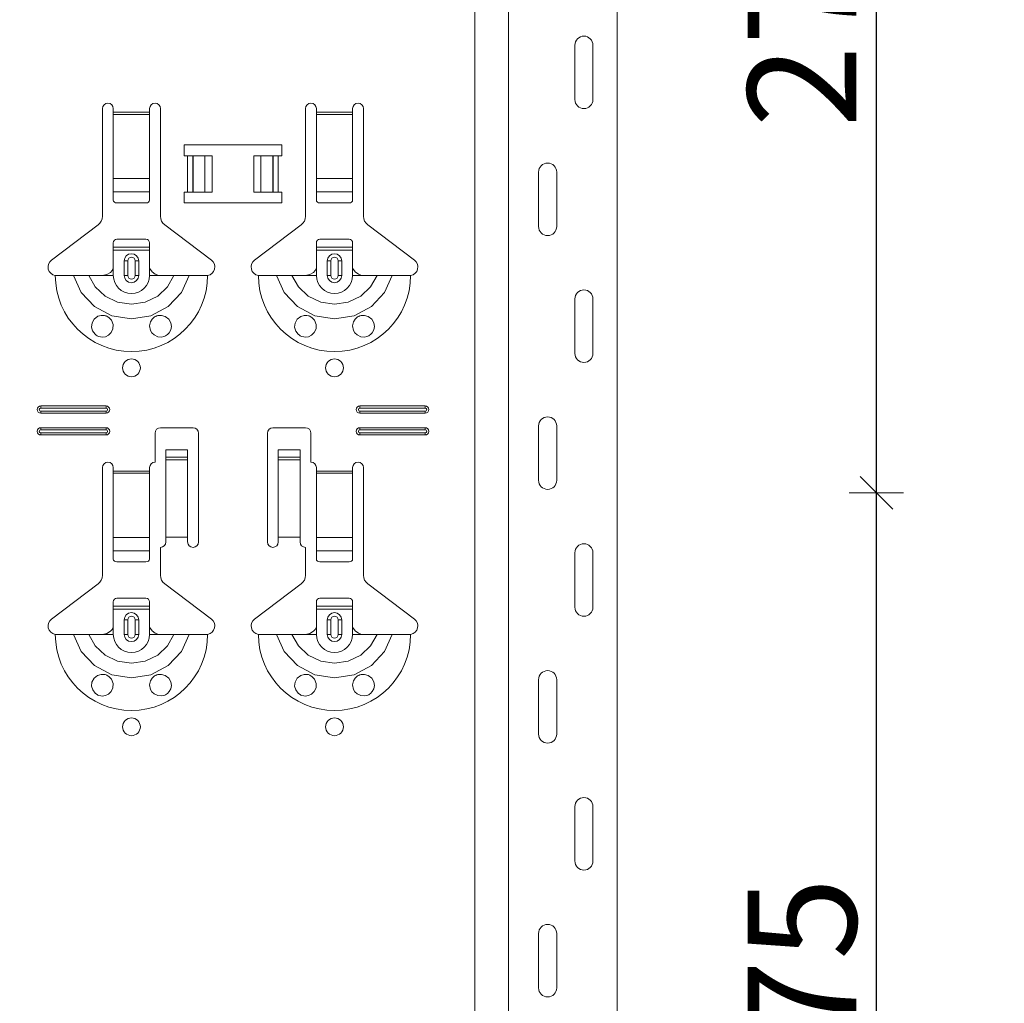
# Model space of a CAD drawing. Units: metres. Extents: x 21.33 to 25.53, y 0.86 to 6.8.
# Drawn here: x 22.6 to 22.87, y 3.91 to 4.18 of the extents above; entities that cross this region are included whole.
import ezdxf

# ---------------------------------------------------------------- set-up
doc = ezdxf.new("R2010")
doc.units = ezdxf.units.M
doc.header["$PDMODE"] = 65
doc.linetypes.add('AUSGEZOGEN', pattern=[0])
doc.layers.add('XR$1$TB_320_1', color=7, linetype='AUSGEZOGEN', lineweight=18)
doc.styles.add('ARIAL', font='ARIAL.TTF')
doc.dimstyles.new('DIMSTYLE_5', dxfattribs={"dimtxt": 0.03, "dimasz": 0.015, "dimexe": 0, "dimexo": 1e-06, "dimgap": 0.015, "dimtad": 2, "dimdec": 0, "dimlfac": 1000, "dimrnd": 1, "dimdsep": 46, "dimtxsty": 'ARIAL', "dimblk1": 'ALL_ML_STRICH', "dimblk2": 'ALL_ML_STRICH', "dimsah": 1, "dimcen": 0, "dimse1": 1, "dimse2": 1, "dimclrd": 7, "dimclre": 7, "dimclrt": 7, "dimadec": 0, "dimazin": 0, "dimtfac": 1, "dimtdec": 0, "dimtix": 1, "dimtmove": 2, "dimatfit": 3, "dimfxl": 0, "dimtzin": 0, "dimlwd": 0, "dimlwe": 18, "dimarcsym": 0})
doc.dimstyles.new('DIMSTYLE_7', dxfattribs={"dimtxt": 0.03, "dimasz": 0.015, "dimexe": 0, "dimexo": 1e-06, "dimgap": 0.015, "dimtad": 2, "dimdec": 0, "dimlfac": 1000, "dimrnd": 1, "dimzin": 12, "dimdsep": 46, "dimtxsty": 'ARIAL', "dimblk1": 'ALL_ML_STRICH', "dimblk2": 'ALL_ML_STRICH', "dimsah": 1, "dimcen": 0, "dimse1": 1, "dimse2": 1, "dimclrd": 7, "dimclre": 7, "dimclrt": 7, "dimadec": 0, "dimazin": 0, "dimtfac": 1, "dimtdec": 0, "dimtix": 1, "dimtmove": 2, "dimatfit": 3, "dimfxl": 0, "dimtzin": 0, "dimlwd": 0, "dimlwe": 18, "dimarcsym": 0})

# ---------------------------------------------------------------- blocks, each defined once
blk = doc.blocks.new('ALL_ML_STRICH')
at = {"color": 0, "linetype": 'ByBlock', "lineweight": -2}
for p, q in [((0, -0.5), (0, 0.5)), ((-0.3, -0.3), (0.3, 0.3)), ((-1, 0), (0.5, 0))]:
    blk.add_line(p, q, dxfattribs=at)
blk = doc.blocks.new('*D21')
at = {"layer": 'DEFPOINTS', "color": 7, "linetype": 'AUSGEZOGEN', "lineweight": 18, "transparency": 33554687}
for p in [(22.48526, 5.62581), (21.95832, 2.70881), (22.65486, 2.70881)]:
    blk.add_point(p, dxfattribs=at)
at = {"layer": 'XR$1$TB_320_1', "color": 7, "linetype": 'AUSGEZOGEN', "lineweight": -2, "transparency": 33554687}
blk.add_line((21.95832, 2.70881), (21.95832, 5.62581), dxfattribs=at)
at = {"layer": 'XR$1$TB_320_1', "color": 7, "linetype": 'AUSGEZOGEN', "lineweight": 18, "transparency": 33554687, "xscale": 0.015, "yscale": 0.015, "zscale": 0.015}
for p, rotation in [((21.95832, 5.62581), 90), ((21.95832, 2.70881), 270)]:
    blk.add_blockref('ALL_ML_STRICH', p, dxfattribs=dict(at, rotation=rotation))
at = {"layer": 'XR$1$TB_320_1', "color": 7, "linetype": 'AUSGEZOGEN', "lineweight": 18, "transparency": 33554687, "insert": (21.92832, 4.25114), "char_height": 0.03, "width": 0.12, "attachment_point": 5, "rotation": 90, "style": 'ARIAL'}
blk.add_mtext('\\A1;{2917}', dxfattribs=at)
blk = doc.blocks.new('*D22')
at = {"layer": 'DEFPOINTS', "color": 7, "linetype": 'AUSGEZOGEN', "lineweight": 18, "transparency": 33554687}
for p in [(23.03526, 5.72581), (22.50832, 2.70881), (23.20486, 2.70881)]:
    blk.add_point(p, dxfattribs=at)
at = {"layer": 'XR$1$TB_320_1', "color": 7, "linetype": 'AUSGEZOGEN', "lineweight": -2, "transparency": 33554687}
blk.add_line((22.50832, 2.70881), (22.50832, 5.72581), dxfattribs=at)
at = {"layer": 'XR$1$TB_320_1', "color": 7, "linetype": 'AUSGEZOGEN', "lineweight": 18, "transparency": 33554687, "xscale": 0.015, "yscale": 0.015, "zscale": 0.015}
for p, rotation in [((22.50832, 5.72581), 90), ((22.50832, 2.70881), 270)]:
    blk.add_blockref('ALL_ML_STRICH', p, dxfattribs=dict(at, rotation=rotation))
at = {"layer": 'XR$1$TB_320_1', "color": 7, "linetype": 'AUSGEZOGEN', "lineweight": 18, "transparency": 33554687, "insert": (22.48779, 4.21364), "char_height": 0.03, "width": 0.12, "attachment_point": 5, "rotation": 90, "style": 'ARIAL'}
blk.add_mtext('\\A1;{3017}', dxfattribs=at)
blk = doc.blocks.new('*D44')
at = {"layer": 'DEFPOINTS', "color": 7, "linetype": 'AUSGEZOGEN', "lineweight": 18, "transparency": 33554687}
for p in [(22.76704, 4.05381), (22.76704, 3.77881), (22.83772, 3.77881)]:
    blk.add_point(p, dxfattribs=at)
at = {"layer": 'XR$1$TB_320_1', "color": 7, "linetype": 'AUSGEZOGEN', "lineweight": -2, "transparency": 33554687}
blk.add_line((22.83772, 3.77881), (22.83772, 4.05381), dxfattribs=at)
at = {"layer": 'XR$1$TB_320_1', "color": 7, "linetype": 'AUSGEZOGEN', "lineweight": 18, "transparency": 33554687, "xscale": 0.015, "yscale": 0.015, "zscale": 0.015}
for p, rotation in [((22.83772, 4.05381), 90), ((22.83772, 3.77881), 270)]:
    blk.add_blockref('ALL_ML_STRICH', p, dxfattribs=dict(at, rotation=rotation))
at = {"layer": 'XR$1$TB_320_1', "color": 7, "linetype": 'AUSGEZOGEN', "lineweight": 18, "transparency": 33554687, "insert": (22.81721, 3.91368), "char_height": 0.03, "width": 0.09, "attachment_point": 5, "rotation": 90, "style": 'ARIAL'}
blk.add_mtext('\\A1;{275}', dxfattribs=at)
blk = doc.blocks.new('*D45')
at = {"layer": 'DEFPOINTS', "color": 7, "linetype": 'AUSGEZOGEN', "lineweight": 18, "transparency": 33554687}
for p in [(22.76704, 4.32881), (22.76704, 4.05381), (22.83772, 4.05381)]:
    blk.add_point(p, dxfattribs=at)
at = {"layer": 'XR$1$TB_320_1', "color": 7, "linetype": 'AUSGEZOGEN', "lineweight": -2, "transparency": 33554687}
blk.add_line((22.83772, 4.05381), (22.83772, 4.32881), dxfattribs=at)
at = {"layer": 'XR$1$TB_320_1', "color": 7, "linetype": 'AUSGEZOGEN', "lineweight": 18, "transparency": 33554687, "xscale": 0.015, "yscale": 0.015, "zscale": 0.015}
for p, rotation in [((22.83772, 4.32881), 90), ((22.83772, 4.05381), 270)]:
    blk.add_blockref('ALL_ML_STRICH', p, dxfattribs=dict(at, rotation=rotation))
at = {"layer": 'XR$1$TB_320_1', "color": 7, "linetype": 'AUSGEZOGEN', "lineweight": 18, "transparency": 33554687, "insert": (22.81721, 4.18868), "char_height": 0.03, "width": 0.09, "attachment_point": 5, "rotation": 90, "style": 'ARIAL'}
blk.add_mtext('\\A1;{275}', dxfattribs=at)

msp = doc.modelspace()

# ---------------------------------------------------------------- linework, layer by layer
at = {"layer": 'XR$1$TB_320_1', "color": 202, "linetype": 'AUSGEZOGEN', "lineweight": 13, "transparency": 33554687}
for p, q in [((22.727, 2.70881), (22.727, 5.72581)), ((22.73624, 2.70881), (22.73624, 5.72581))]:
    msp.add_line(p, q, dxfattribs=at)
at = {"layer": 'XR$1$TB_320_1', "color": 202, "linetype": 'AUSGEZOGEN', "lineweight": 18, "transparency": 33554687}
msp.add_line((22.76624, 2.70881), (22.76624, 5.72581), dxfattribs=at)
at = {"layer": 'XR$1$TB_320_1', "color": 7, "linetype": 'AUSGEZOGEN', "lineweight": 13, "transparency": 33554687}
for p, q in [((22.75454, 4.16231), (22.75454, 4.17731)), ((22.75954, 4.16231), (22.75954, 4.17731)), ((22.62726, 4.15881), (22.63726, 4.15881)), ((22.63726, 4.15824), (22.62726, 4.15824)), ((22.68326, 4.15881), (22.69326, 4.15881)), ((22.69326, 4.15824), (22.68326, 4.15824)), ((22.64776, 4.13681), (22.64776, 4.14681)), ((22.64917, 4.14681), (22.64917, 4.13681)), ((22.64924, 4.14681), (22.64924, 4.13681)), ((22.65253, 4.14681), (22.65253, 4.13681)), ((22.66798, 4.14681), (22.66798, 4.13681)), ((22.67127, 4.14681), (22.67127, 4.13681)), ((22.67135, 4.14681), (22.67135, 4.13681)), ((22.67276, 4.14681), (22.67276, 4.13681)), ((22.74454, 4.14231), (22.74454, 4.12731)), ((22.74954, 4.14231), (22.74954, 4.12731)), ((22.62726, 4.1405), (22.63726, 4.1405)), ((22.68326, 4.1405), (22.69326, 4.1405)), ((22.62726, 4.13687), (22.63726, 4.13687)), ((22.68326, 4.13687), (22.69326, 4.13687)), ((22.63026, 4.11781), (22.63123, 4.11781)), ((22.63123, 4.11381), (22.63123, 4.11781)), ((22.63426, 4.11781), (22.63328, 4.11781)), ((22.63328, 4.11781), (22.63328, 4.11381)), ((22.68626, 4.11781), (22.68723, 4.11781)), ((22.68723, 4.11381), (22.68723, 4.11781)), ((22.69026, 4.11781), (22.68928, 4.11781)), ((22.68928, 4.11781), (22.68928, 4.11381)), ((22.62726, 4.11381), (22.62726, 4.11581)), ((22.63726, 4.11381), (22.63726, 4.11581)), ((22.68326, 4.11381), (22.68326, 4.11581)), ((22.69326, 4.11381), (22.69326, 4.11581)), ((22.63123, 4.11381), (22.63026, 4.11381)), ((22.63328, 4.11381), (22.63426, 4.11381)), ((22.68723, 4.11381), (22.68626, 4.11381)), ((22.68928, 4.11381), (22.69026, 4.11381)), ((22.75454, 4.09231), (22.75454, 4.10731)), ((22.75954, 4.09231), (22.75954, 4.10731)), ((22.60726, 4.07781), (22.60726, 4.07723)), ((22.60726, 4.07581), (22.60726, 4.07638)), ((22.62526, 4.07781), (22.62526, 4.07723)), ((22.62526, 4.07581), (22.62526, 4.07638)), ((22.69526, 4.07781), (22.69526, 4.07723)), ((22.69526, 4.07581), (22.69526, 4.07638)), ((22.71326, 4.07781), (22.71326, 4.07723)), ((22.71326, 4.07581), (22.71326, 4.07638)), ((22.60726, 4.07181), (22.60726, 4.07123)), ((22.62526, 4.07181), (22.62526, 4.07123)), ((22.69526, 4.07181), (22.69526, 4.07123)), ((22.71326, 4.07181), (22.71326, 4.07123)), ((22.74454, 4.07231), (22.74454, 4.05731)), ((22.74954, 4.07231), (22.74954, 4.05731)), ((22.60726, 4.06981), (22.60726, 4.07038)), ((22.62526, 4.06981), (22.62526, 4.07038)), ((22.69526, 4.06981), (22.69526, 4.07038)), ((22.71326, 4.06981), (22.71326, 4.07038)), ((22.64776, 4.06365), (22.64176, 4.06365)), ((22.64176, 4.06299), (22.64776, 4.06299)), ((22.67876, 4.06365), (22.67276, 4.06365)), ((22.67276, 4.06299), (22.67876, 4.06299)), ((22.62726, 4.05981), (22.63726, 4.05981)), ((22.63726, 4.05924), (22.62726, 4.05924)), ((22.68326, 4.05981), (22.69326, 4.05981)), ((22.69326, 4.05924), (22.68326, 4.05924)), ((22.62726, 4.0415), (22.63726, 4.0415)), ((22.68326, 4.0415), (22.69326, 4.0415)), ((22.62726, 4.03787), (22.63726, 4.03787)), ((22.68326, 4.03787), (22.69326, 4.03787)), ((22.75454, 4.02231), (22.75454, 4.03731)), ((22.75954, 4.02231), (22.75954, 4.03731)), ((22.62726, 4.01481), (22.62726, 4.01681)), ((22.63026, 4.01881), (22.63123, 4.01881)), ((22.63123, 4.01481), (22.63123, 4.01881)), ((22.63426, 4.01881), (22.63328, 4.01881)), ((22.63328, 4.01881), (22.63328, 4.01481)), ((22.63726, 4.01481), (22.63726, 4.01681)), ((22.68326, 4.01481), (22.68326, 4.01681)), ((22.68626, 4.01881), (22.68723, 4.01881)), ((22.68723, 4.01481), (22.68723, 4.01881)), ((22.69026, 4.01881), (22.68928, 4.01881)), ((22.68928, 4.01881), (22.68928, 4.01481)), ((22.69326, 4.01481), (22.69326, 4.01681)), ((22.63123, 4.01481), (22.63026, 4.01481)), ((22.63328, 4.01481), (22.63426, 4.01481)), ((22.68723, 4.01481), (22.68626, 4.01481)), ((22.68928, 4.01481), (22.69026, 4.01481)), ((22.74454, 4.00231), (22.74454, 3.98731)), ((22.74954, 4.00231), (22.74954, 3.98731)), ((22.75454, 3.95231), (22.75454, 3.96731)), ((22.75954, 3.95231), (22.75954, 3.96731)), ((22.74454, 3.93231), (22.74454, 3.91731)), ((22.74954, 3.93231), (22.74954, 3.91731))]:
    msp.add_line(p, q, dxfattribs=at)
at = {"layer": 'XR$1$TB_320_1', "color": 7, "linetype": 'AUSGEZOGEN', "lineweight": 18, "transparency": 33554687}
for p, q in [((22.62426, 4.13013), (22.62426, 4.15981)), ((22.62726, 4.15981), (22.62726, 4.15881)), ((22.62726, 4.15881), (22.62726, 4.15824)), ((22.62726, 4.15824), (22.62726, 4.1405)), ((22.63726, 4.15881), (22.63726, 4.15981)), ((22.63726, 4.15824), (22.63726, 4.15881)), ((22.63726, 4.1405), (22.63726, 4.15824)), ((22.64026, 4.15981), (22.64026, 4.13013)), ((22.68026, 4.13013), (22.68026, 4.15981)), ((22.68326, 4.15981), (22.68326, 4.15881)), ((22.68326, 4.15881), (22.68326, 4.15824)), ((22.68326, 4.15824), (22.68326, 4.1405)), ((22.69326, 4.15881), (22.69326, 4.15981)), ((22.69326, 4.15824), (22.69326, 4.15881)), ((22.69326, 4.1405), (22.69326, 4.15824)), ((22.69626, 4.15981), (22.69626, 4.13013)), ((22.64676, 4.14681), (22.64676, 4.14981)), ((22.64676, 4.14981), (22.67376, 4.14981)), ((22.67376, 4.14981), (22.67376, 4.14681)), ((22.64776, 4.14681), (22.64676, 4.14681)), ((22.64776, 4.14681), (22.64917, 4.14681)), ((22.64917, 4.14681), (22.64924, 4.14681)), ((22.65253, 4.14681), (22.64924, 4.14681)), ((22.65253, 4.14681), (22.65451, 4.14681)), ((22.65451, 4.14681), (22.65451, 4.13681)), ((22.66601, 4.14681), (22.66601, 4.13681)), ((22.66601, 4.14681), (22.66798, 4.14681)), ((22.67127, 4.14681), (22.66798, 4.14681)), ((22.67127, 4.14681), (22.67135, 4.14681)), ((22.67135, 4.14681), (22.67276, 4.14681)), ((22.67376, 4.14681), (22.67276, 4.14681)), ((22.62726, 4.13687), (22.62726, 4.1405)), ((22.63726, 4.1405), (22.63726, 4.13687)), ((22.68326, 4.13687), (22.68326, 4.1405)), ((22.69326, 4.1405), (22.69326, 4.13687)), ((22.62726, 4.13687), (22.62726, 4.13459)), ((22.63726, 4.13459), (22.63726, 4.13687)), ((22.64676, 4.13381), (22.64676, 4.13681)), ((22.64676, 4.13681), (22.64776, 4.13681)), ((22.64917, 4.13681), (22.64776, 4.13681)), ((22.64924, 4.13681), (22.64917, 4.13681)), ((22.64924, 4.13681), (22.65253, 4.13681)), ((22.65451, 4.13681), (22.65253, 4.13681)), ((22.66798, 4.13681), (22.66601, 4.13681)), ((22.66798, 4.13681), (22.67127, 4.13681)), ((22.67135, 4.13681), (22.67127, 4.13681)), ((22.67276, 4.13681), (22.67135, 4.13681)), ((22.67276, 4.13681), (22.67376, 4.13681)), ((22.67376, 4.13681), (22.67376, 4.13381)), ((22.68326, 4.13687), (22.68326, 4.13459)), ((22.69326, 4.13459), (22.69326, 4.13687)), ((22.62826, 4.13381), (22.63626, 4.13381)), ((22.67376, 4.13381), (22.64676, 4.13381)), ((22.68426, 4.13381), (22.69226, 4.13381)), ((22.6102, 4.11804), (22.62306, 4.12773)), ((22.64145, 4.12773), (22.65431, 4.11804)), ((22.6662, 4.11804), (22.67906, 4.12773)), ((22.69745, 4.12773), (22.71031, 4.11804)), ((22.62726, 4.12156), (22.62726, 4.12281)), ((22.63626, 4.12381), (22.62826, 4.12381)), ((22.63726, 4.12281), (22.63726, 4.12156)), ((22.68326, 4.12156), (22.68326, 4.12281)), ((22.69226, 4.12381), (22.68426, 4.12381)), ((22.69326, 4.12281), (22.69326, 4.12156)), ((22.62726, 4.12076), (22.62726, 4.12156)), ((22.62726, 4.12156), (22.63726, 4.12156)), ((22.63726, 4.12076), (22.62726, 4.12076)), ((22.62726, 4.11581), (22.62726, 4.12076)), ((22.63726, 4.12156), (22.63726, 4.12076)), ((22.63726, 4.11581), (22.63726, 4.12076)), ((22.68326, 4.12076), (22.68326, 4.12156)), ((22.68326, 4.12156), (22.69326, 4.12156)), ((22.69326, 4.12076), (22.68326, 4.12076)), ((22.68326, 4.11581), (22.68326, 4.12076)), ((22.69326, 4.12156), (22.69326, 4.12076)), ((22.69326, 4.11581), (22.69326, 4.12076)), ((22.63026, 4.11381), (22.63026, 4.11781)), ((22.63426, 4.11781), (22.63426, 4.11381)), ((22.68626, 4.11381), (22.68626, 4.11781)), ((22.69026, 4.11781), (22.69026, 4.11381)), ((22.62426, 4.11381), (22.62726, 4.11381)), ((22.64026, 4.11381), (22.63726, 4.11381)), ((22.68026, 4.11381), (22.68326, 4.11381)), ((22.69626, 4.11381), (22.69326, 4.11381)), ((22.60726, 4.07781), (22.62526, 4.07781)), ((22.60726, 4.07723), (22.62526, 4.07723)), ((22.62526, 4.07638), (22.60726, 4.07638)), ((22.69526, 4.07781), (22.71326, 4.07781)), ((22.69526, 4.07723), (22.71326, 4.07723)), ((22.71326, 4.07638), (22.69526, 4.07638)), ((22.62526, 4.07581), (22.60726, 4.07581)), ((22.71326, 4.07581), (22.69526, 4.07581)), ((22.60726, 4.07181), (22.62526, 4.07181)), ((22.60726, 4.07123), (22.62526, 4.07123)), ((22.64026, 4.07181), (22.64926, 4.07181)), ((22.67126, 4.07181), (22.68026, 4.07181)), ((22.69526, 4.07181), (22.71326, 4.07181)), ((22.69526, 4.07123), (22.71326, 4.07123)), ((22.62526, 4.07038), (22.60726, 4.07038)), ((22.62526, 4.06981), (22.60726, 4.06981)), ((22.63876, 4.06231), (22.63876, 4.07031)), ((22.65076, 4.07031), (22.65076, 4.04031)), ((22.66976, 4.04031), (22.66976, 4.07031)), ((22.68176, 4.07031), (22.68176, 4.06231)), ((22.71326, 4.07038), (22.69526, 4.07038)), ((22.71326, 4.06981), (22.69526, 4.06981)), ((22.64176, 4.06367), (22.64176, 4.06567)), ((22.64776, 4.06567), (22.64176, 4.06567)), ((22.64776, 4.06567), (22.64776, 4.06367)), ((22.67276, 4.06367), (22.67276, 4.06567)), ((22.67876, 4.06567), (22.67276, 4.06567)), ((22.67876, 4.06567), (22.67876, 4.06367)), ((22.64176, 4.06365), (22.64176, 4.06367)), ((22.64776, 4.06367), (22.64176, 4.06367)), ((22.64176, 4.06365), (22.64176, 4.06299)), ((22.64176, 4.06299), (22.64176, 4.04164)), ((22.64776, 4.06367), (22.64776, 4.06365)), ((22.64776, 4.06299), (22.64776, 4.06365)), ((22.64776, 4.06299), (22.64776, 4.04164)), ((22.67276, 4.06365), (22.67276, 4.06367)), ((22.67876, 4.06367), (22.67276, 4.06367)), ((22.67276, 4.06365), (22.67276, 4.06299)), ((22.67276, 4.06299), (22.67276, 4.04164)), ((22.67876, 4.06367), (22.67876, 4.06365)), ((22.67876, 4.06299), (22.67876, 4.06365)), ((22.67876, 4.06299), (22.67876, 4.04164)), ((22.62426, 4.03113), (22.62426, 4.06081)), ((22.62726, 4.06081), (22.62726, 4.05981)), ((22.63726, 4.05981), (22.63726, 4.06081)), ((22.68326, 4.06081), (22.68326, 4.05981)), ((22.69326, 4.05981), (22.69326, 4.06081)), ((22.69626, 4.06081), (22.69626, 4.03113)), ((22.62726, 4.05981), (22.62726, 4.05924)), ((22.62726, 4.05924), (22.62726, 4.0415)), ((22.63726, 4.05924), (22.63726, 4.05981)), ((22.63726, 4.0415), (22.63726, 4.05924)), ((22.68326, 4.05981), (22.68326, 4.05924)), ((22.68326, 4.05924), (22.68326, 4.0415)), ((22.69326, 4.05924), (22.69326, 4.05981)), ((22.69326, 4.0415), (22.69326, 4.05924)), ((22.62726, 4.03787), (22.62726, 4.0415)), ((22.63726, 4.0415), (22.63726, 4.03787)), ((22.64776, 4.04164), (22.64176, 4.04164)), ((22.64176, 4.04164), (22.64176, 4.04031)), ((22.64776, 4.04031), (22.64776, 4.04164)), ((22.67876, 4.04164), (22.67276, 4.04164)), ((22.67276, 4.04164), (22.67276, 4.04031)), ((22.67876, 4.04031), (22.67876, 4.04164)), ((22.68326, 4.03787), (22.68326, 4.0415)), ((22.69326, 4.0415), (22.69326, 4.03787)), ((22.64026, 4.03881), (22.64026, 4.03113)), ((22.68026, 4.03113), (22.68026, 4.03881)), ((22.62726, 4.03787), (22.62726, 4.03559)), ((22.63726, 4.03559), (22.63726, 4.03787)), ((22.68326, 4.03787), (22.68326, 4.03559)), ((22.69326, 4.03559), (22.69326, 4.03787)), ((22.62826, 4.03481), (22.63626, 4.03481)), ((22.68426, 4.03481), (22.69226, 4.03481)), ((22.6102, 4.01904), (22.62306, 4.02873)), ((22.64145, 4.02873), (22.65431, 4.01904)), ((22.6662, 4.01904), (22.67906, 4.02873)), ((22.69745, 4.02873), (22.71031, 4.01904)), ((22.63626, 4.02481), (22.62826, 4.02481)), ((22.69226, 4.02481), (22.68426, 4.02481)), ((22.62726, 4.02256), (22.62726, 4.02381)), ((22.62726, 4.02176), (22.62726, 4.02256)), ((22.62726, 4.02256), (22.63726, 4.02256)), ((22.63726, 4.02381), (22.63726, 4.02256)), ((22.63726, 4.02256), (22.63726, 4.02176)), ((22.68326, 4.02256), (22.68326, 4.02381)), ((22.68326, 4.02176), (22.68326, 4.02256)), ((22.68326, 4.02256), (22.69326, 4.02256)), ((22.69326, 4.02381), (22.69326, 4.02256)), ((22.69326, 4.02256), (22.69326, 4.02176)), ((22.63726, 4.02176), (22.62726, 4.02176)), ((22.62726, 4.01681), (22.62726, 4.02176)), ((22.63726, 4.01681), (22.63726, 4.02176)), ((22.69326, 4.02176), (22.68326, 4.02176)), ((22.68326, 4.01681), (22.68326, 4.02176)), ((22.69326, 4.01681), (22.69326, 4.02176)), ((22.63026, 4.01481), (22.63026, 4.01881)), ((22.63426, 4.01881), (22.63426, 4.01481)), ((22.68626, 4.01481), (22.68626, 4.01881)), ((22.69026, 4.01881), (22.69026, 4.01481)), ((22.62426, 4.01481), (22.62726, 4.01481)), ((22.64026, 4.01481), (22.63726, 4.01481)), ((22.68026, 4.01481), (22.68326, 4.01481)), ((22.69626, 4.01481), (22.69326, 4.01481))]:
    msp.add_line(p, q, dxfattribs=at)
at = {"layer": 'XR$1$TB_320_1', "color": 7, "linetype": 'AUSGEZOGEN', "lineweight": 13, "transparency": 33554687}
for points in [[(22.75704, 4.17981), (22.75704, 4.17981)], [(22.75704, 4.15981), (22.75704, 4.15981)], [(22.74704, 4.14481), (22.74704, 4.14481)], [(22.74704, 4.12481), (22.74704, 4.12481)], [(22.75704, 4.10981), (22.75704, 4.10981)], [(22.75704, 4.08981), (22.75704, 4.08981)], [(22.74704, 4.07481), (22.74704, 4.07481)], [(22.74704, 4.05481), (22.74704, 4.05481)], [(22.75704, 4.03981), (22.75704, 4.03981)], [(22.75704, 4.01981), (22.75704, 4.01981)], [(22.74704, 4.00481), (22.74704, 4.00481)], [(22.74704, 3.98481), (22.74704, 3.98481)], [(22.75704, 3.96981), (22.75704, 3.96981)], [(22.75704, 3.94981), (22.75704, 3.94981)], [(22.74704, 3.93481), (22.74704, 3.93481)], [(22.74704, 3.91481), (22.74704, 3.91481)]]:
    msp.add_lwpolyline(points, close=True, dxfattribs=at)
at = {"layer": 'XR$1$TB_320_1', "color": 7, "linetype": 'AUSGEZOGEN', "lineweight": 18, "transparency": 33554687}
for points in [[(22.62426, 4.11381), (22.62544, 4.11403), (22.62645, 4.11466), (22.62692, 4.1152), (22.62726, 4.11581)], [(22.63726, 4.11581), (22.63796, 4.11476), (22.63884, 4.11413), (22.63954, 4.11389), (22.64026, 4.11381)], [(22.68026, 4.11381), (22.68144, 4.11403), (22.68245, 4.11466), (22.68292, 4.1152), (22.68326, 4.11581)], [(22.69326, 4.11581), (22.69396, 4.11476), (22.69484, 4.11413), (22.69554, 4.11389), (22.69626, 4.11381)], [(22.61126, 4.11381), (22.61416, 4.11381), (22.6163, 4.11381)], [(22.6163, 4.11381), (22.61725, 4.11381), (22.61889, 4.11381), (22.62053, 4.11381)], [(22.62053, 4.11381), (22.62345, 4.11381), (22.62426, 4.11381)], [(22.64399, 4.11381), (22.64107, 4.11381), (22.64026, 4.11381)], [(22.64821, 4.11381), (22.64727, 4.11381), (22.64562, 4.11381), (22.64399, 4.11381)], [(22.65326, 4.11381), (22.65035, 4.11381), (22.64821, 4.11381)], [(22.66726, 4.11381), (22.67016, 4.11381), (22.6723, 4.11381)], [(22.6723, 4.11381), (22.67325, 4.11381), (22.67489, 4.11381), (22.67653, 4.11381)], [(22.67653, 4.11381), (22.67945, 4.11381), (22.68026, 4.11381)], [(22.69999, 4.11381), (22.69707, 4.11381), (22.69626, 4.11381)], [(22.70421, 4.11381), (22.70327, 4.11381), (22.70162, 4.11381), (22.69999, 4.11381)], [(22.70926, 4.11381), (22.70635, 4.11381), (22.70421, 4.11381)], [(22.62426, 4.01481), (22.62544, 4.01503), (22.62645, 4.01566), (22.62692, 4.0162), (22.62726, 4.01681)], [(22.63726, 4.01681), (22.63796, 4.01576), (22.63884, 4.01513), (22.63954, 4.01489), (22.64026, 4.01481)], [(22.68026, 4.01481), (22.68144, 4.01503), (22.68245, 4.01566), (22.68292, 4.0162), (22.68326, 4.01681)], [(22.69326, 4.01681), (22.69396, 4.01576), (22.69484, 4.01513), (22.69554, 4.01489), (22.69626, 4.01481)], [(22.61126, 4.01481), (22.61416, 4.01481), (22.6163, 4.01481)], [(22.6163, 4.01481), (22.61725, 4.01481), (22.61889, 4.01481), (22.62053, 4.01481)], [(22.62053, 4.01481), (22.62345, 4.01481), (22.62426, 4.01481)], [(22.64399, 4.01481), (22.64107, 4.01481), (22.64026, 4.01481)], [(22.64821, 4.01481), (22.64727, 4.01481), (22.64562, 4.01481), (22.64399, 4.01481)], [(22.65326, 4.01481), (22.65035, 4.01481), (22.64821, 4.01481)], [(22.66726, 4.01481), (22.67016, 4.01481), (22.6723, 4.01481)], [(22.6723, 4.01481), (22.67325, 4.01481), (22.67489, 4.01481), (22.67653, 4.01481)], [(22.67653, 4.01481), (22.67945, 4.01481), (22.68026, 4.01481)], [(22.69999, 4.01481), (22.69707, 4.01481), (22.69626, 4.01481)], [(22.70421, 4.01481), (22.70327, 4.01481), (22.70162, 4.01481), (22.69999, 4.01481)], [(22.70926, 4.01481), (22.70635, 4.01481), (22.70421, 4.01481)]]:
    msp.add_lwpolyline(points, dxfattribs=at)
at = {"layer": 'XR$1$TB_320_1', "color": 7, "linetype": 'AUSGEZOGEN', "lineweight": 13, "transparency": 33554687}
for points in [[(22.6163, 4.11381), (22.61842, 4.10907), (22.62208, 4.1052), (22.62687, 4.10268), (22.63226, 4.10181), (22.63764, 4.10268), (22.64243, 4.1052), (22.64609, 4.10907), (22.64821, 4.11381)], [(22.62053, 4.11381), (22.62229, 4.11063), (22.62502, 4.1081), (22.62845, 4.10646), (22.63226, 4.1059), (22.63606, 4.10646), (22.63949, 4.1081), (22.64222, 4.11063), (22.64399, 4.11381)], [(22.6723, 4.11381), (22.67442, 4.10907), (22.67808, 4.1052), (22.68287, 4.10268), (22.68826, 4.10181), (22.69364, 4.10268), (22.69843, 4.1052), (22.70209, 4.10907), (22.70421, 4.11381)], [(22.67653, 4.11381), (22.67829, 4.11063), (22.68102, 4.1081), (22.68445, 4.10646), (22.68826, 4.1059), (22.69206, 4.10646), (22.69549, 4.1081), (22.69822, 4.11063), (22.69999, 4.11381)], [(22.6163, 4.01481), (22.61842, 4.01007), (22.62208, 4.0062), (22.62687, 4.00368), (22.63226, 4.00281), (22.63764, 4.00368), (22.64243, 4.0062), (22.64609, 4.01007), (22.64821, 4.01481)], [(22.62053, 4.01481), (22.62229, 4.01163), (22.62502, 4.0091), (22.62845, 4.00746), (22.63226, 4.0069), (22.63606, 4.00746), (22.63949, 4.0091), (22.64222, 4.01163), (22.64399, 4.01481)], [(22.6723, 4.01481), (22.67442, 4.01007), (22.67808, 4.0062), (22.68287, 4.00368), (22.68826, 4.00281), (22.69364, 4.00368), (22.69843, 4.0062), (22.70209, 4.01007), (22.70421, 4.01481)], [(22.67653, 4.01481), (22.67829, 4.01163), (22.68102, 4.0091), (22.68445, 4.00746), (22.68826, 4.0069), (22.69206, 4.00746), (22.69549, 4.0091), (22.69822, 4.01163), (22.69999, 4.01481)]]:
    msp.add_lwpolyline(points, dxfattribs=at)
at = {"layer": 'XR$1$TB_320_1', "color": 7, "linetype": 'AUSGEZOGEN', "lineweight": 18, "transparency": 33554687}
for points in [[(22.62416, 4.09681), (22.62375, 4.09685), (22.62324, 4.09698), (22.62298, 4.09709), (22.62278, 4.09719), (22.62256, 4.09733), (22.62223, 4.09759), (22.62155, 4.09852), (22.62127, 4.09957), (22.62139, 4.1007), (22.62198, 4.10176), (22.62299, 4.10253), (22.62393, 4.10279), (22.62478, 4.10276), (22.62505, 4.1027), (22.62528, 4.10263), (22.62543, 4.10257), (22.62557, 4.10251), (22.62575, 4.10241), (22.62614, 4.10214), (22.62678, 4.10143), (22.62722, 4.10027), (22.62716, 4.09905), (22.62669, 4.09806), (22.62596, 4.09734), (22.62507, 4.09692), (22.62416, 4.09681)], [(22.63848, 4.09739), (22.63788, 4.09797), (22.6375, 4.09862), (22.63726, 4.09987), (22.63751, 4.10102), (22.63798, 4.10177), (22.63853, 4.10226), (22.63883, 4.10245), (22.63899, 4.10253), (22.63913, 4.10259), (22.63929, 4.10265), (22.63957, 4.10273), (22.64054, 4.10279), (22.64158, 4.1025), (22.64257, 4.10172), (22.6431, 4.10076), (22.64326, 4.09975), (22.64308, 4.0988), (22.64266, 4.09801), (22.64219, 4.09751), (22.6419, 4.09729), (22.64169, 4.09717), (22.64148, 4.09707), (22.6412, 4.09696), (22.64056, 4.09682), (22.63949, 4.09691), (22.63848, 4.09739)], [(22.68016, 4.09681), (22.67981, 4.09684), (22.67926, 4.09698), (22.67899, 4.09709), (22.67879, 4.09719), (22.67858, 4.09732), (22.67826, 4.09757), (22.67757, 4.09847), (22.67727, 4.09951), (22.67737, 4.10064), (22.67793, 4.10171), (22.67893, 4.1025), (22.67989, 4.10278), (22.6806, 4.10279), (22.68105, 4.1027), (22.68128, 4.10263), (22.68143, 4.10257), (22.68157, 4.10251), (22.68175, 4.10241), (22.68214, 4.10214), (22.68278, 4.10143), (22.68322, 4.10027), (22.68316, 4.09905), (22.68269, 4.09806), (22.68196, 4.09734), (22.68107, 4.09692), (22.68016, 4.09681)], [(22.69448, 4.09739), (22.69388, 4.09797), (22.6935, 4.09862), (22.69326, 4.09987), (22.69351, 4.10102), (22.69398, 4.10177), (22.69453, 4.10226), (22.69483, 4.10245), (22.69499, 4.10253), (22.69513, 4.10259), (22.69529, 4.10265), (22.69557, 4.10273), (22.69654, 4.10279), (22.69758, 4.1025), (22.69857, 4.10172), (22.6991, 4.10076), (22.69926, 4.09975), (22.69908, 4.0988), (22.69866, 4.09801), (22.69819, 4.09751), (22.6979, 4.09729), (22.69769, 4.09717), (22.69748, 4.09707), (22.6972, 4.09696), (22.69656, 4.09682), (22.69549, 4.09691), (22.69448, 4.09739)], [(22.62416, 3.99781), (22.62381, 3.99784), (22.62326, 3.99798), (22.62299, 3.99809), (22.62279, 3.99819), (22.62258, 3.99832), (22.62226, 3.99857), (22.62157, 3.99947), (22.62127, 4.00051), (22.62137, 4.00164), (22.62193, 4.00271), (22.62293, 4.0035), (22.62389, 4.00378), (22.6246, 4.00379), (22.62505, 4.0037), (22.62528, 4.00363), (22.62543, 4.00357), (22.62557, 4.00351), (22.62575, 4.00341), (22.62614, 4.00314), (22.62678, 4.00243), (22.62722, 4.00127), (22.62716, 4.00005), (22.62669, 3.99906), (22.62596, 3.99834), (22.62507, 3.99792), (22.62416, 3.99781)], [(22.63848, 3.99839), (22.63788, 3.99897), (22.6375, 3.99962), (22.63726, 4.00087), (22.63751, 4.00202), (22.63798, 4.00277), (22.63853, 4.00326), (22.63883, 4.00345), (22.63899, 4.00353), (22.63913, 4.00359), (22.63929, 4.00365), (22.63957, 4.00373), (22.64054, 4.00379), (22.64158, 4.0035), (22.64257, 4.00272), (22.6431, 4.00176), (22.64326, 4.00075), (22.64308, 3.9998), (22.64266, 3.99901), (22.64219, 3.99851), (22.6419, 3.99829), (22.64169, 3.99817), (22.64148, 3.99807), (22.6412, 3.99796), (22.64056, 3.99782), (22.63949, 3.99791), (22.63848, 3.99839)], [(22.68016, 3.99781), (22.67981, 3.99784), (22.67926, 3.99798), (22.67899, 3.99809), (22.67879, 3.99819), (22.67858, 3.99832), (22.67826, 3.99857), (22.67757, 3.99947), (22.67727, 4.00051), (22.67737, 4.00164), (22.67793, 4.00271), (22.67893, 4.0035), (22.67989, 4.00378), (22.6806, 4.00379), (22.68105, 4.0037), (22.68128, 4.00363), (22.68143, 4.00357), (22.68157, 4.00351), (22.68175, 4.00341), (22.68214, 4.00314), (22.68278, 4.00243), (22.68322, 4.00127), (22.68316, 4.00005), (22.68269, 3.99906), (22.68196, 3.99834), (22.68107, 3.99792), (22.68016, 3.99781)], [(22.69448, 3.99839), (22.69388, 3.99897), (22.6935, 3.99962), (22.69326, 4.00087), (22.69351, 4.00202), (22.69398, 4.00277), (22.69453, 4.00326), (22.69483, 4.00345), (22.69499, 4.00353), (22.69513, 4.00359), (22.69529, 4.00365), (22.69557, 4.00373), (22.69654, 4.00379), (22.69758, 4.0035), (22.69857, 4.00272), (22.6991, 4.00176), (22.69926, 4.00075), (22.69908, 3.9998), (22.69866, 3.99901), (22.69819, 3.99851), (22.6979, 3.99829), (22.69769, 3.99817), (22.69748, 3.99807), (22.6972, 3.99796), (22.69656, 3.99782), (22.69549, 3.99791), (22.69448, 3.99839)]]:
    msp.add_lwpolyline(points, close=True, dxfattribs=at)
for centre in [(22.63226, 4.08832), (22.68826, 4.08832), (22.63226, 3.98932), (22.68826, 3.98932)]:
    msp.add_circle(centre, 0.00245, dxfattribs=at)
at = {"layer": 'XR$1$TB_320_1', "color": 7, "linetype": 'AUSGEZOGEN', "lineweight": 13, "transparency": 33554687}
for centre, radius, start, end in [((22.75704, 4.17731), 0.0025, 90, 180), ((22.75704, 4.17731), 0.0025, 0, 90), ((22.75704, 4.16231), 0.0025, 180, 270), ((22.75704, 4.16231), 0.0025, 270, 0), ((22.74704, 4.14231), 0.0025, 90, 180), ((22.74704, 4.14231), 0.0025, 0, 90), ((22.74704, 4.12731), 0.0025, 180, 270), ((22.74704, 4.12731), 0.0025, 270, 0), ((22.63226, 4.11781), 0.00103, 0, 180), ((22.68826, 4.11781), 0.00103, 0, 180), ((22.63226, 4.11381), 0.021, 180, 270), ((22.63226, 4.11381), 0.005, 180, 270), ((22.63226, 4.11381), 0.00103, 180, 0), ((22.63226, 4.11381), 0.021, 270, 0), ((22.63226, 4.11381), 0.005, 270, 0), ((22.68826, 4.11381), 0.021, 180, 270), ((22.68826, 4.11381), 0.005, 180, 270), ((22.68826, 4.11381), 0.00103, 180, 0), ((22.68826, 4.11381), 0.021, 270, 0), ((22.68826, 4.11381), 0.005, 270, 0), ((22.75704, 4.10731), 0.0025, 90, 180), ((22.75704, 4.10731), 0.0025, 0, 90), ((22.75704, 4.09231), 0.0025, 180, 270), ((22.75704, 4.09231), 0.0025, 270, 0), ((22.74704, 4.07231), 0.0025, 90, 180), ((22.74704, 4.07231), 0.0025, 0, 90), ((22.74704, 4.05731), 0.0025, 180, 270), ((22.74704, 4.05731), 0.0025, 270, 0), ((22.75704, 4.03731), 0.0025, 90, 180), ((22.75704, 4.03731), 0.0025, 0, 90), ((22.75704, 4.02231), 0.0025, 180, 270), ((22.75704, 4.02231), 0.0025, 270, 0), ((22.63226, 4.01881), 0.00103, 0, 180), ((22.68826, 4.01881), 0.00103, 0, 180), ((22.63226, 4.01481), 0.021, 180, 270), ((22.63226, 4.01481), 0.005, 180, 270), ((22.63226, 4.01481), 0.00103, 180, 0), ((22.63226, 4.01481), 0.021, 270, 0), ((22.63226, 4.01481), 0.005, 270, 0), ((22.68826, 4.01481), 0.021, 180, 270), ((22.68826, 4.01481), 0.005, 180, 270), ((22.68826, 4.01481), 0.00103, 180, 0), ((22.68826, 4.01481), 0.021, 270, 0), ((22.68826, 4.01481), 0.005, 270, 0), ((22.74704, 4.00231), 0.0025, 90, 180), ((22.74704, 4.00231), 0.0025, 0, 90), ((22.74704, 3.98731), 0.0025, 180, 270), ((22.74704, 3.98731), 0.0025, 270, 0), ((22.75704, 3.96731), 0.0025, 90, 180), ((22.75704, 3.96731), 0.0025, 0, 90), ((22.75704, 3.95231), 0.0025, 180, 270), ((22.75704, 3.95231), 0.0025, 270, 0), ((22.74704, 3.93231), 0.0025, 90, 180), ((22.74704, 3.93231), 0.0025, 0, 90), ((22.74704, 3.91731), 0.0025, 180, 270), ((22.74704, 3.91731), 0.0025, 270, 0)]:
    msp.add_arc(centre, radius, start, end, dxfattribs=at)
at = {"layer": 'XR$1$TB_320_1', "color": 7, "linetype": 'AUSGEZOGEN', "lineweight": 18, "transparency": 33554687}
for centre, radius, start, end in [((22.62576, 4.15981), 0.0015, 0, 180), ((22.63876, 4.15981), 0.0015, 0, 180), ((22.68176, 4.15981), 0.0015, 0, 180), ((22.69476, 4.15981), 0.0015, 0, 180), ((22.62126, 4.13013), 0.003, 307, 0), ((22.64326, 4.13013), 0.003, 180, 233), ((22.67726, 4.13013), 0.003, 307, 0), ((22.69926, 4.13013), 0.003, 180, 233), ((22.62826, 4.12281), 0.001, 90, 180), ((22.63626, 4.12281), 0.001, 0, 90), ((22.68426, 4.12281), 0.001, 90, 180), ((22.69226, 4.12281), 0.001, 0, 90), ((22.63226, 4.11781), 0.002, 0, 180), ((22.68826, 4.11781), 0.002, 0, 180), ((22.61163, 4.11615), 0.00237, 127, 260.9977), ((22.65289, 4.11615), 0.00237, 279.0023, 53), ((22.66763, 4.11615), 0.00237, 127, 260.9977), ((22.70889, 4.11615), 0.00237, 279.0023, 53), ((22.63226, 4.11381), 0.002, 180, 0), ((22.68826, 4.11381), 0.002, 180, 0), ((22.60726, 4.07681), 0.001, 90, 270), ((22.60726, 4.07681), 0.000423, 90, 270), ((22.62526, 4.07681), 0.001, 270, 90), ((22.62526, 4.07681), 0.000423, 270, 90), ((22.69526, 4.07681), 0.001, 90, 270), ((22.69526, 4.07681), 0.000423, 90, 270), ((22.71326, 4.07681), 0.001, 270, 90), ((22.71326, 4.07681), 0.000423, 270, 90), ((22.60726, 4.07081), 0.001, 90, 270), ((22.60726, 4.07081), 0.000423, 90, 270), ((22.62526, 4.07081), 0.001, 270, 90), ((22.62526, 4.07081), 0.000423, 270, 90), ((22.64026, 4.07031), 0.0015, 90, 180), ((22.64926, 4.07031), 0.0015, 0, 90), ((22.67126, 4.07031), 0.0015, 90, 180), ((22.68026, 4.07031), 0.0015, 0, 90), ((22.69526, 4.07081), 0.001, 90, 270), ((22.69526, 4.07081), 0.000423, 90, 270), ((22.71326, 4.07081), 0.001, 270, 90), ((22.71326, 4.07081), 0.000423, 270, 90), ((22.62576, 4.06081), 0.0015, 0, 180), ((22.63876, 4.06081), 0.0015, 90, 180), ((22.68176, 4.06081), 0.0015, 0, 90), ((22.69476, 4.06081), 0.0015, 0, 180), ((22.64026, 4.04031), 0.0015, 270, 0), ((22.64926, 4.04031), 0.0015, 180, 0), ((22.67126, 4.04031), 0.0015, 180, 0), ((22.68026, 4.04031), 0.0015, 180, 270), ((22.62126, 4.03113), 0.003, 307, 0), ((22.64326, 4.03113), 0.003, 180, 233), ((22.67726, 4.03113), 0.003, 307, 0), ((22.69926, 4.03113), 0.003, 180, 233), ((22.62826, 4.02381), 0.001, 90, 180), ((22.63626, 4.02381), 0.001, 0, 90), ((22.68426, 4.02381), 0.001, 90, 180), ((22.69226, 4.02381), 0.001, 0, 90), ((22.63226, 4.01881), 0.002, 0, 180), ((22.68826, 4.01881), 0.002, 0, 180), ((22.61163, 4.01715), 0.00237, 127, 260.9977), ((22.65289, 4.01715), 0.00237, 279.0023, 53), ((22.66763, 4.01715), 0.00237, 127, 260.9977), ((22.70889, 4.01715), 0.00237, 279.0023, 53), ((22.63226, 4.01481), 0.002, 180, 0), ((22.68826, 4.01481), 0.002, 180, 0)]:
    msp.add_arc(centre, radius, start, end, dxfattribs=at)
for centre, major_axis, start_param, end_param in [((22.62826, 4.13459), (-0.001, 0), 0, 1.570796), ((22.63626, 4.13459), (0.001, 0), 4.712389, 6.283185), ((22.68426, 4.13459), (-0.001, 0), 0, 1.570796), ((22.69226, 4.13459), (0.001, 0), 4.712389, 6.283185), ((22.62826, 4.03559), (-0.001, 0), 0, 1.570796), ((22.63626, 4.03559), (0.001, 0), 4.712389, 6.283185), ((22.68426, 4.03559), (-0.001, 0), 0, 1.570796), ((22.69226, 4.03559), (0.001, 0), 4.712389, 6.283185)]:
    msp.add_ellipse(centre, major_axis=major_axis, ratio=0.782549, start_param=start_param, end_param=end_param, dxfattribs=at)

# ---------------------------------------------------------------- dimensions: what is measured, and where the dimension line sits
for base, p1, p2, dimstyle, picture, middle in [((22.50832, 5.72581), (23.20486, 2.70881), (23.03526, 5.72581), 'DIMSTYLE_5', '*D22', (22.48779, 4.21364)), ((21.95832, 5.62581), (22.65486, 2.70881), (22.48526, 5.62581), 'DIMSTYLE_5', '*D21', (21.92832, 4.25114)), ((22.83772, 4.32881), (22.76704, 4.05381), (22.76704, 4.32881), 'DIMSTYLE_7', '*D45', (22.81721, 4.18868)), ((22.83772, 4.05381), (22.76704, 3.77881), (22.76704, 4.05381), 'DIMSTYLE_7', '*D44', (22.81721, 3.91368))]:
    dim = msp.add_linear_dim(base=base, p1=p1, p2=p2, angle=90, dimstyle=dimstyle, override={"dimpost": '<>', "dimclrd": 7, "dimclre": 7, "dimclrt": 7, "dimlwd": 0, "dimlwe": 18}, dxfattribs=at)
    dim.commit()
    dim.dimension.update_dxf_attribs({"geometry": picture, "text_midpoint": middle, "dimtype": 160})

doc.saveas('drawing.dxf')
